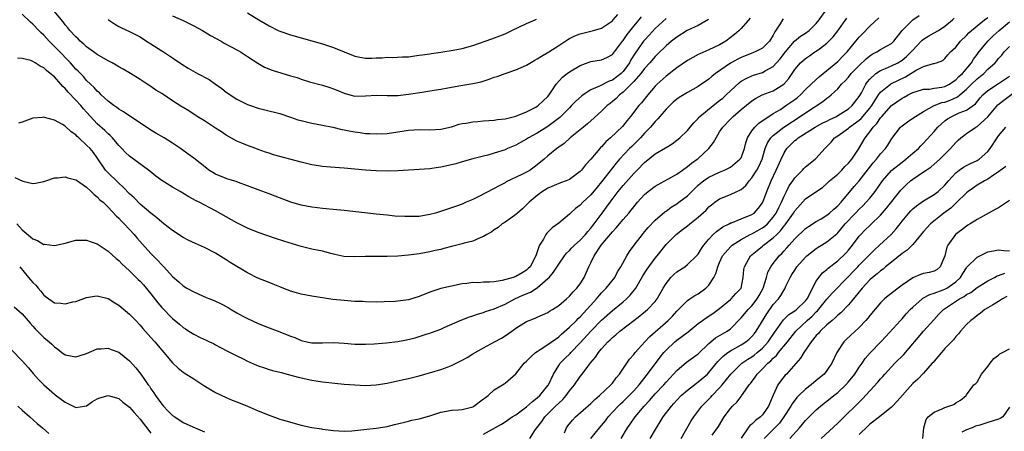
# Model space of a CAD drawing. Units: inches. Extents: x 2538000 to 2541000, y 1548000 to 1551000.
# Drawn here: x 2538371 to 2538554, y 1549164 to 1549241 of the extents above; entities that cross this region are included whole.
import ezdxf

# ---------------------------------------------------------------- set-up
doc = ezdxf.new("R2010")
doc.units = ezdxf.units.IN
doc.header["$MEASUREMENT"] = 0
doc.layers.add('LD25381548_2ft', color=105, linetype='Continuous')

msp = doc.modelspace()

# ---------------------------------------------------------------- linework, layer by layer
at = {"layer": 'LD25381548_2ft'}
for points, elevation in [([(2538369.63, 1549211.63), (2538371.09, 1549210.91), (2538373, 1549210.49), (2538373.47, 1549210.53), (2538375, 1549210.85), (2538375.4, 1549211), (2538377, 1549211.53), (2538377.56, 1549211.56), (2538379, 1549211.77), (2538379.53, 1549211.53), (2538381, 1549211.21), (2538381.11, 1549211.11), (2538383, 1549209.82), (2538383.88, 1549209), (2538384.43, 1549208.43), (2538385, 1549208.03), (2538385.48, 1549207.48), (2538386.06, 1549207), (2538387, 1549206.11), (2538388.5, 1549204.5), (2538389, 1549204.06), (2538389.5, 1549203.5), (2538390.01, 1549203), (2538391, 1549201.95), (2538391.85, 1549201), (2538392.37, 1549200.37), (2538395, 1549197.45), (2538396.22, 1549196.22), (2538397, 1549195.33), (2538397.37, 1549195), (2538399, 1549193.18), (2538400.19, 1549192.19), (2538401, 1549191.43), (2538401.67, 1549191), (2538403, 1549190.31), (2538405.29, 1549189.29), (2538405.97, 1549189), (2538407, 1549188.59), (2538408.07, 1549188.07), (2538409.37, 1549187.37), (2538409.96, 1549187), (2538411, 1549186.4), (2538412.27, 1549185.73), (2538413, 1549185.35), (2538415, 1549184.4), (2538417, 1549183.59), (2538419, 1549182.85), (2538421, 1549182.05), (2538421.8, 1549181.8), (2538423, 1549181.26), (2538424.08, 1549181), (2538425, 1549180.81), (2538427, 1549180.83), (2538429, 1549180.88), (2538431, 1549180.76), (2538433, 1549180.59), (2538435, 1549180.54), (2538436.63, 1549180.63), (2538438.81, 1549180.81), (2538441, 1549181.07), (2538442.62, 1549181.38), (2538444.23, 1549181.77), (2538446.46, 1549182.46), (2538447, 1549182.61), (2538447.29, 1549182.71), (2538449, 1549183.37), (2538449.65, 1549183.65), (2538452.65, 1549185), (2538454.35, 1549185.65), (2538455, 1549185.86), (2538455.85, 1549186.15), (2538457, 1549186.47), (2538457.38, 1549186.62), (2538459, 1549187.12), (2538461, 1549188.03), (2538462.82, 1549189), (2538464.32, 1549189.68), (2538465.74, 1549190.26), (2538467, 1549191.05), (2538469, 1549192.79), (2538469.21, 1549193), (2538470.04, 1549193.96), (2538471, 1549195.49), (2538472.07, 1549197), (2538472.47, 1549197.53), (2538473, 1549198.02), (2538473.46, 1549198.54), (2538473.95, 1549199), (2538475, 1549199.91), (2538476, 1549201), (2538476.43, 1549201.57), (2538477, 1549202.19), (2538477.34, 1549202.66), (2538477.61, 1549203), (2538479.07, 1549205), (2538479.9, 1549206.1), (2538480.56, 1549207), (2538482.1, 1549209), (2538483, 1549210.11), (2538485, 1549212.36), (2538485.65, 1549213), (2538487, 1549214.42), (2538489, 1549216.03), (2538490.88, 1549217.12), (2538491, 1549217.22), (2538492.13, 1549217.86), (2538493, 1549218.56), (2538493.57, 1549219), (2538495, 1549220.38), (2538495.49, 1549221), (2538496.21, 1549221.79), (2538497, 1549222.59), (2538497.17, 1549222.83), (2538497.33, 1549223), (2538499.8, 1549225), (2538501, 1549225.93), (2538501.58, 1549226.42), (2538502.2, 1549227), (2538503, 1549227.79), (2538504.68, 1549229.32), (2538505, 1549229.54), (2538505.91, 1549230.09), (2538507, 1549230.58), (2538507.31, 1549230.69), (2538509, 1549231.2), (2538509.49, 1549231.49), (2538511, 1549232.28), (2538512.28, 1549233.72), (2538513.29, 1549235), (2538514.98, 1549237.02), (2538516.06, 1549237.94), (2538517, 1549238.5), (2538517.68, 1549239), (2538519, 1549240.28), (2538519.56, 1549241), (2538520.99, 1549243)], 8504), ([(2538491, 1549241.25), (2538489, 1549239.36), (2538487.87, 1549238.13), (2538487, 1549237.21), (2538486.83, 1549237), (2538485.24, 1549234.76), (2538484.47, 1549233.53), (2538484.19, 1549233), (2538483, 1549231.37), (2538482.62, 1549231), (2538481, 1549229.77), (2538480.43, 1549229.57), (2538478.63, 1549228.63), (2538477, 1549227.92), (2538475.55, 1549227), (2538475.23, 1549226.77), (2538474.18, 1549225.82), (2538473.41, 1549225), (2538473, 1549224.62), (2538471.19, 1549222.81), (2538469, 1549221.11), (2538467, 1549219.88), (2538465.37, 1549219), (2538465, 1549218.76), (2538463.87, 1549218.13), (2538463, 1549217.66), (2538461.44, 1549217), (2538461, 1549216.79), (2538459, 1549216.14), (2538457.78, 1549215.78), (2538457, 1549215.6), (2538455, 1549215.08), (2538453, 1549214.54), (2538451.81, 1549214.19), (2538451, 1549213.99), (2538449, 1549213.55), (2538448.51, 1549213.49), (2538447, 1549213.25), (2538445, 1549213.1), (2538443, 1549213.01), (2538441, 1549212.88), (2538439, 1549212.8), (2538437, 1549212.83), (2538434.98, 1549212.98), (2538431, 1549213.38), (2538428.44, 1549213.56), (2538427, 1549213.68), (2538426.22, 1549213.78), (2538425, 1549213.98), (2538423, 1549214.45), (2538417.84, 1549215.84), (2538417, 1549216.13), (2538416.33, 1549216.33), (2538415, 1549216.84), (2538414.54, 1549217), (2538413, 1549217.6), (2538411.96, 1549218.04), (2538411, 1549218.41), (2538409, 1549219.5), (2538408.12, 1549220.12), (2538407, 1549220.82), (2538405, 1549222.15), (2538403.59, 1549223), (2538402.03, 1549224.03), (2538401, 1549224.63), (2538400.78, 1549224.78), (2538399, 1549225.91), (2538397, 1549227.25), (2538395.91, 1549227.91), (2538395, 1549228.55), (2538394.28, 1549229), (2538393, 1549229.85), (2538391.19, 1549231), (2538389.79, 1549231.79), (2538389, 1549232.22), (2538388.54, 1549232.54), (2538387.74, 1549233), (2538387, 1549233.37), (2538385, 1549234.51), (2538384.28, 1549235), (2538383, 1549235.93), (2538382.46, 1549236.46), (2538381.8, 1549237), (2538381.42, 1549237.42), (2538381, 1549237.8), (2538379.87, 1549239), (2538379.49, 1549239.49), (2538379, 1549240.03), (2538378.61, 1549240.61), (2538376.65, 1549243)], 8512), ([(2538413, 1549242.31), (2538415.13, 1549241), (2538416.31, 1549240.31), (2538417, 1549239.87), (2538418.73, 1549239), (2538419, 1549238.87), (2538421, 1549238.2), (2538425, 1549237.1), (2538427, 1549236.49), (2538429, 1549235.81), (2538430.98, 1549235), (2538433, 1549234.21), (2538433.95, 1549234.05), (2538435, 1549233.83), (2538436.17, 1549233.83), (2538437, 1549233.88), (2538438.11, 1549233.89), (2538439, 1549234.02), (2538440.01, 1549233.99), (2538441.91, 1549234.09), (2538443, 1549234.12), (2538443.76, 1549234.24), (2538445, 1549234.38), (2538445.54, 1549234.46), (2538447, 1549234.65), (2538447.3, 1549234.7), (2538449, 1549234.95), (2538451.33, 1549235.33), (2538453, 1549235.66), (2538455, 1549236.2), (2538458.56, 1549237.44), (2538460.02, 1549237.98), (2538461, 1549238.39), (2538462.26, 1549239), (2538465, 1549240.28), (2538466.6, 1549241), (2538466.88, 1549241.12)], 8518), ([(2538369.98, 1549203), (2538371, 1549201.87), (2538372.56, 1549200.56), (2538373, 1549200.17), (2538373.86, 1549199.86), (2538375, 1549199.15), (2538375.17, 1549199.17), (2538377, 1549198.92), (2538379, 1549199.41), (2538381, 1549199.94), (2538381.92, 1549199.92), (2538383, 1549199.97), (2538383.67, 1549199.67), (2538385, 1549199.28), (2538385.15, 1549199.15), (2538387, 1549197.91), (2538388.52, 1549196.52), (2538389, 1549196.13), (2538389.55, 1549195.55), (2538391, 1549194.21), (2538392.63, 1549192.63), (2538393, 1549192.29), (2538393.6, 1549191.6), (2538395, 1549189.94), (2538396.25, 1549188.25), (2538397, 1549187.39), (2538399, 1549185.32), (2538400.29, 1549184.29), (2538401, 1549183.66), (2538401.43, 1549183.43), (2538402.06, 1549183), (2538403, 1549182.41), (2538404.17, 1549181.83), (2538405.31, 1549181.31), (2538405.93, 1549181), (2538406.66, 1549180.66), (2538407, 1549180.46), (2538407.97, 1549179.97), (2538409.27, 1549179.27), (2538411, 1549178.39), (2538412.18, 1549177.82), (2538413, 1549177.4), (2538414.66, 1549176.66), (2538415, 1549176.54), (2538416.13, 1549176.13), (2538417, 1549175.87), (2538417.68, 1549175.68), (2538419, 1549175.35), (2538419.27, 1549175.27), (2538420.38, 1549175), (2538422.42, 1549174.42), (2538425, 1549173.84), (2538427, 1549173.52), (2538429.27, 1549173.27), (2538431, 1549173.11), (2538433, 1549172.96), (2538435, 1549172.89), (2538437, 1549172.99), (2538439, 1549173.29), (2538440.4, 1549173.6), (2538441, 1549173.71), (2538442.04, 1549173.96), (2538443, 1549174.16), (2538445, 1549174.68), (2538446.07, 1549175), (2538447.35, 1549175.35), (2538449, 1549175.83), (2538450.37, 1549176.37), (2538451, 1549176.59), (2538452.62, 1549177.38), (2538453, 1549177.6), (2538453.92, 1549178.08), (2538455, 1549178.77), (2538457, 1549179.9), (2538459.04, 1549181), (2538460.34, 1549181.66), (2538461, 1549182.1), (2538462.24, 1549183), (2538463, 1549183.53), (2538465, 1549184.81), (2538465.47, 1549185), (2538466.6, 1549185.4), (2538467, 1549185.59), (2538469, 1549186.47), (2538469.29, 1549186.7), (2538469.82, 1549187), (2538471, 1549187.78), (2538472.45, 1549189), (2538473, 1549189.48), (2538473.68, 1549190.32), (2538474.39, 1549191), (2538475, 1549191.8), (2538475.75, 1549193), (2538476.14, 1549193.86), (2538476.63, 1549195), (2538477, 1549195.73), (2538477.59, 1549197), (2538478.94, 1549199), (2538481, 1549201.51), (2538481.74, 1549202.26), (2538483, 1549203.77), (2538484.08, 1549205), (2538484.5, 1549205.5), (2538485, 1549206.18), (2538485.68, 1549207), (2538487, 1549208.43), (2538487.67, 1549209), (2538489, 1549209.99), (2538493, 1549212.21), (2538494.05, 1549213), (2538495, 1549213.66), (2538495.73, 1549214.27), (2538496.78, 1549215), (2538497, 1549215.17), (2538499, 1549217), (2538499.86, 1549218.14), (2538500.33, 1549219), (2538501, 1549220.12), (2538501.6, 1549221), (2538503, 1549222.47), (2538503.53, 1549223), (2538505, 1549224.27), (2538507, 1549225.89), (2538507.65, 1549226.35), (2538508.91, 1549227), (2538511, 1549227.79), (2538512.99, 1549229.01), (2538513.92, 1549230.08), (2538514.5, 1549231), (2538515, 1549231.75), (2538516.09, 1549233), (2538517, 1549233.8), (2538517.73, 1549234.27), (2538518.77, 1549235), (2538519, 1549235.14), (2538519.61, 1549235.61), (2538521, 1549236.64), (2538521.37, 1549237), (2538522.16, 1549237.84), (2538523.03, 1549238.97), (2538524.69, 1549241.31)], 8502), ([(2538506.71, 1549241.29), (2538505, 1549239.39), (2538504.64, 1549239), (2538503.76, 1549238.24), (2538502.16, 1549237), (2538501, 1549236.32), (2538499, 1549235.38), (2538497.32, 1549234.68), (2538497, 1549234.51), (2538496, 1549234), (2538495, 1549233.39), (2538493, 1549232.05), (2538491, 1549230.5), (2538489.37, 1549229), (2538489, 1549228.61), (2538487.59, 1549227), (2538486.45, 1549225.55), (2538485.94, 1549225), (2538484.39, 1549223), (2538483.75, 1549222.25), (2538482.9, 1549221.1), (2538480.68, 1549219), (2538479.77, 1549218.23), (2538479, 1549217.35), (2538478.82, 1549217.18), (2538478.65, 1549217), (2538477, 1549215.01), (2538476.01, 1549213.99), (2538475.27, 1549213), (2538475, 1549212.71), (2538473, 1549211.26), (2538472.36, 1549211), (2538471.35, 1549210.65), (2538470.15, 1549210.15), (2538469, 1549209.63), (2538468.63, 1549209.37), (2538467.97, 1549209), (2538467, 1549208.28), (2538465.47, 1549207), (2538464.23, 1549205.77), (2538463.31, 1549205), (2538463, 1549204.71), (2538462.07, 1549204.07), (2538461, 1549203.3), (2538460.49, 1549203), (2538459.71, 1549202.29), (2538459, 1549201.87), (2538458.53, 1549201.47), (2538457.6, 1549201), (2538457, 1549200.62), (2538456.46, 1549200.46), (2538455, 1549199.76), (2538453.37, 1549199.37), (2538453, 1549199.24), (2538451, 1549198.76), (2538449.61, 1549198.39), (2538449, 1549198.21), (2538448, 1549198), (2538447, 1549197.75), (2538445, 1549197.42), (2538443, 1549197.15), (2538441, 1549196.95), (2538439, 1549196.89), (2538435, 1549196.92), (2538433, 1549196.84), (2538430.92, 1549196.92), (2538429.27, 1549197.27), (2538428.52, 1549197.48), (2538427, 1549197.86), (2538425, 1549198.27), (2538423, 1549198.76), (2538419.75, 1549199.75), (2538418.24, 1549200.24), (2538415, 1549201.37), (2538413, 1549202.2), (2538411, 1549203.2), (2538407, 1549205.4), (2538403.96, 1549207), (2538403.32, 1549207.32), (2538402.04, 1549208.04), (2538400.43, 1549209), (2538399, 1549209.81), (2538397.04, 1549211.04), (2538395.89, 1549211.89), (2538394.78, 1549212.78), (2538391, 1549215.56), (2538390.26, 1549216.26), (2538389.57, 1549217), (2538389, 1549217.57), (2538387.81, 1549219), (2538387.42, 1549219.42), (2538387, 1549219.76), (2538386.38, 1549220.38), (2538385, 1549221.63), (2538383.71, 1549223), (2538383, 1549223.79), (2538382.41, 1549224.41), (2538381.93, 1549225), (2538381, 1549226.02), (2538379.54, 1549227.54), (2538379, 1549228.21), (2538378.57, 1549228.57), (2538378.21, 1549229), (2538377, 1549230.36), (2538376.23, 1549231), (2538375.52, 1549231.52), (2538375, 1549232.05), (2538374.33, 1549232.33), (2538373.4, 1549233), (2538373, 1549233.25), (2538372.59, 1549233.41), (2538371, 1549233.8), (2538370.15, 1549233.85)], 8508), ([(2538512.83, 1549241.17), (2538512.7, 1549241), (2538512.27, 1549240.27), (2538511.26, 1549238.74), (2538511, 1549238.14), (2538510.3, 1549237), (2538509, 1549235.7), (2538507.59, 1549235), (2538507, 1549234.78), (2538505, 1549233.98), (2538504.36, 1549233.64), (2538503, 1549232.9), (2538500.22, 1549231), (2538499.54, 1549230.46), (2538499, 1549229.96), (2538497.62, 1549229), (2538497, 1549228.59), (2538495, 1549227.48), (2538493.46, 1549226.54), (2538493, 1549226.23), (2538492.35, 1549225.65), (2538491, 1549224.37), (2538489.85, 1549223), (2538489.47, 1549222.53), (2538489, 1549222.06), (2538488.12, 1549221), (2538487, 1549219.85), (2538486.25, 1549219), (2538485.64, 1549218.36), (2538484.6, 1549217.4), (2538484.21, 1549217), (2538482.33, 1549215), (2538481.72, 1549214.28), (2538479, 1549210.81), (2538478.17, 1549209.83), (2538477, 1549208.41), (2538475.51, 1549207), (2538475, 1549206.47), (2538474.15, 1549205.85), (2538473.22, 1549205), (2538473, 1549204.78), (2538471, 1549203.09), (2538469.79, 1549202.21), (2538469, 1549201.43), (2538468.76, 1549201.24), (2538468.59, 1549201), (2538468.15, 1549200.15), (2538467.44, 1549199), (2538467.28, 1549198.72), (2538467, 1549197.77), (2538466.78, 1549197.22), (2538466.73, 1549197), (2538465.65, 1549195), (2538465.33, 1549194.67), (2538465, 1549194.35), (2538464.16, 1549193.84), (2538463, 1549193.18), (2538462.48, 1549193), (2538460.43, 1549192.43), (2538459, 1549192.2), (2538458.11, 1549192.11), (2538457, 1549192.1), (2538456.02, 1549192.02), (2538455, 1549192.07), (2538453.88, 1549191.88), (2538453, 1549191.83), (2538451, 1549191.39), (2538449, 1549190.91), (2538447.56, 1549190.44), (2538447, 1549190.23), (2538445, 1549189.42), (2538443, 1549188.85), (2538440.53, 1549188.53), (2538438.44, 1549188.44), (2538437, 1549188.42), (2538435, 1549188.46), (2538434.49, 1549188.49), (2538433, 1549188.54), (2538431, 1549188.67), (2538428.91, 1549188.91), (2538425, 1549189.53), (2538423, 1549189.88), (2538422.12, 1549190.12), (2538421, 1549190.44), (2538419, 1549191.23), (2538417.76, 1549191.76), (2538417, 1549192.04), (2538414.89, 1549192.89), (2538413, 1549193.85), (2538409.76, 1549195.76), (2538409, 1549196.26), (2538407, 1549197.49), (2538405, 1549198.55), (2538403.3, 1549199.3), (2538401.94, 1549199.94), (2538401, 1549200.41), (2538399, 1549201.72), (2538397.41, 1549203), (2538397, 1549203.3), (2538396.11, 1549204.11), (2538395, 1549204.95), (2538393, 1549206.66), (2538391.84, 1549207.84), (2538391, 1549208.59), (2538389.84, 1549209.84), (2538389, 1549210.55), (2538386.75, 1549212.75), (2538386.54, 1549213), (2538385, 1549215.29), (2538384.26, 1549216.26), (2538383.64, 1549217), (2538383, 1549217.67), (2538381.56, 1549219), (2538381.26, 1549219.26), (2538381, 1549219.55), (2538380.14, 1549220.14), (2538379, 1549221.2), (2538378.49, 1549221.51), (2538377, 1549222.3), (2538375.18, 1549222.82), (2538375, 1549222.85), (2538374.81, 1549222.81), (2538373, 1549222.64), (2538371, 1549221.94), (2538370.28, 1549221.72)], 8506), ([(2538370.53, 1549195), (2538372.17, 1549193), (2538372.57, 1549192.57), (2538373, 1549192.07), (2538373.54, 1549191.54), (2538373.97, 1549191), (2538374.46, 1549190.46), (2538375, 1549189.72), (2538375.96, 1549189), (2538376.59, 1549188.59), (2538377, 1549188.28), (2538378.2, 1549188.2), (2538379, 1549188.06), (2538380.43, 1549188.43), (2538381, 1549188.54), (2538383, 1549189.25), (2538384.47, 1549189.53), (2538385, 1549189.57), (2538387, 1549189.09), (2538388.26, 1549188.26), (2538389, 1549187.86), (2538391, 1549186.18), (2538392.16, 1549185), (2538393, 1549184.12), (2538393.51, 1549183.51), (2538395, 1549181.83), (2538395.71, 1549181), (2538397, 1549179.43), (2538397.39, 1549179), (2538399, 1549177.06), (2538400.08, 1549176.08), (2538401, 1549175.33), (2538401.2, 1549175.2), (2538403, 1549174.11), (2538404.87, 1549172.87), (2538406.1, 1549172.1), (2538407, 1549171.59), (2538409, 1549170.62), (2538410.16, 1549170.16), (2538411, 1549169.81), (2538412.99, 1549168.99), (2538414.4, 1549168.4), (2538415, 1549168.12), (2538417, 1549167.32), (2538419, 1549166.62), (2538419.53, 1549166.47), (2538421, 1549166.02), (2538423, 1549165.5), (2538425, 1549165.05), (2538426.77, 1549164.77), (2538427, 1549164.72), (2538428.54, 1549164.54), (2538429, 1549164.45), (2538431, 1549164.35), (2538432.43, 1549164.43), (2538434.65, 1549164.65), (2538437, 1549164.92), (2538439, 1549165.25), (2538440.42, 1549165.58), (2538442.02, 1549165.98), (2538443, 1549166.2), (2538443.62, 1549166.38), (2538445, 1549166.64), (2538447, 1549167.21), (2538449, 1549167.9), (2538450.08, 1549168.08), (2538451, 1549168.28), (2538452.34, 1549168.34), (2538453, 1549168.42), (2538455, 1549168.92), (2538455.15, 1549169), (2538457, 1549170.36), (2538457.35, 1549170.65), (2538457.82, 1549171), (2538459, 1549172.03), (2538460.82, 1549173.18), (2538461, 1549173.31), (2538463, 1549175.05), (2538464.58, 1549177), (2538465, 1549177.39), (2538465.78, 1549178.22), (2538466.68, 1549179), (2538467, 1549179.22), (2538467.56, 1549179.56), (2538469, 1549180.5), (2538471, 1549181.94), (2538471.55, 1549182.45), (2538473, 1549183.76), (2538474.29, 1549185), (2538474.64, 1549185.36), (2538475, 1549185.68), (2538475.64, 1549186.36), (2538476.26, 1549187), (2538477, 1549187.84), (2538478.06, 1549189), (2538479, 1549190.12), (2538479.43, 1549190.57), (2538479.87, 1549191), (2538481.43, 1549193), (2538481.96, 1549194.04), (2538482.61, 1549195), (2538483.69, 1549197), (2538484.18, 1549197.82), (2538485.05, 1549199), (2538486.59, 1549201), (2538487, 1549201.47), (2538487.7, 1549202.3), (2538489, 1549203.66), (2538490.79, 1549205.21), (2538491, 1549205.36), (2538491.93, 1549206.07), (2538493, 1549206.72), (2538493.4, 1549207), (2538495, 1549208.2), (2538497, 1549210.16), (2538497.44, 1549210.56), (2538498.01, 1549211), (2538499, 1549211.7), (2538501, 1549212.63), (2538501.92, 1549213), (2538503, 1549213.57), (2538504.79, 1549215), (2538505, 1549215.31), (2538505.64, 1549217), (2538505.9, 1549218.1), (2538506.19, 1549219), (2538507, 1549220.28), (2538507.53, 1549221), (2538508.28, 1549221.72), (2538511, 1549223.52), (2538512.31, 1549224.31), (2538513.36, 1549225), (2538515, 1549226.14), (2538515.49, 1549226.51), (2538516.05, 1549227), (2538517, 1549227.98), (2538519, 1549229.89), (2538519.59, 1549230.41), (2538521, 1549231.53), (2538523, 1549233.23), (2538523.87, 1549234.13), (2538524.74, 1549235), (2538526.4, 1549237), (2538527, 1549237.77), (2538527.6, 1549238.4), (2538529, 1549239.8), (2538530.66, 1549241.34)], 8500), ([(2538498.95, 1549241.05), (2538497, 1549239.96), (2538495.08, 1549239.08), (2538494.94, 1549239), (2538493, 1549237.78), (2538492.04, 1549237), (2538491, 1549236.12), (2538489.42, 1549234.58), (2538489, 1549234.18), (2538487.99, 1549233), (2538487, 1549231.91), (2538486.32, 1549231), (2538485, 1549229.51), (2538484.77, 1549229.23), (2538483, 1549227.51), (2538482.33, 1549227), (2538481.68, 1549226.32), (2538481, 1549225.75), (2538480.57, 1549225.43), (2538480.05, 1549225), (2538479, 1549223.95), (2538477, 1549222.15), (2538476.39, 1549221.61), (2538475.59, 1549221), (2538473.13, 1549219), (2538472.03, 1549217.97), (2538471, 1549217.26), (2538470.65, 1549217), (2538469, 1549215.64), (2538468.26, 1549215), (2538467, 1549213.96), (2538466.44, 1549213.56), (2538465.68, 1549213), (2538465, 1549212.58), (2538464.15, 1549212.15), (2538461.21, 1549210.79), (2538461, 1549210.65), (2538459.91, 1549210.09), (2538459, 1549209.55), (2538456.01, 1549208.01), (2538455, 1549207.52), (2538453.76, 1549207), (2538453, 1549206.65), (2538451.77, 1549206.23), (2538451, 1549205.94), (2538450.3, 1549205.7), (2538448.06, 1549205), (2538447, 1549204.72), (2538445, 1549204.38), (2538444.35, 1549204.35), (2538442.32, 1549204.32), (2538440.44, 1549204.44), (2538439, 1549204.57), (2538437, 1549204.78), (2538431, 1549205.47), (2538429.62, 1549205.62), (2538427, 1549205.85), (2538426.05, 1549205.95), (2538425, 1549206.07), (2538423, 1549206.45), (2538421.07, 1549207), (2538418.15, 1549208.15), (2538417, 1549208.59), (2538415, 1549209.31), (2538413, 1549210.08), (2538411.33, 1549210.67), (2538410.86, 1549210.86), (2538409.33, 1549211.33), (2538409, 1549211.42), (2538407, 1549212.24), (2538406.52, 1549212.52), (2538405.77, 1549213), (2538405.33, 1549213.33), (2538403, 1549215.22), (2538401.94, 1549215.94), (2538400.48, 1549217), (2538399, 1549218), (2538397.43, 1549219), (2538395.89, 1549219.89), (2538395, 1549220.45), (2538389.88, 1549223.88), (2538389, 1549224.37), (2538388.65, 1549224.65), (2538388.1, 1549225), (2538387, 1549225.81), (2538385.74, 1549227), (2538385.38, 1549227.38), (2538385, 1549227.69), (2538384.4, 1549228.4), (2538383.73, 1549229), (2538383, 1549229.7), (2538382.41, 1549230.41), (2538381.43, 1549231.43), (2538381, 1549231.82), (2538379.97, 1549233), (2538377.52, 1549235.52), (2538377, 1549236.04), (2538376.49, 1549236.49), (2538376, 1549237), (2538375, 1549238.15), (2538374.54, 1549238.54), (2538374.08, 1549239), (2538373, 1549240.18), (2538372.53, 1549240.53), (2538371, 1549242.02)], 8510), ([(2538387, 1549241.06), (2538387.11, 1549241), (2538388.22, 1549240.22), (2538389, 1549239.75), (2538389.49, 1549239.49), (2538391, 1549238.8), (2538393, 1549237.8), (2538394.18, 1549237), (2538395, 1549236.51), (2538397, 1549235.21), (2538397.35, 1549235), (2538399, 1549233.93), (2538400.73, 1549232.73), (2538401.96, 1549231.96), (2538403.26, 1549231.26), (2538403.69, 1549231), (2538405.85, 1549229.85), (2538407, 1549228.99), (2538408.2, 1549228.2), (2538409, 1549227.52), (2538409.32, 1549227.32), (2538409.77, 1549227), (2538411, 1549226.22), (2538413, 1549225.21), (2538413.57, 1549225), (2538415, 1549224.55), (2538416.25, 1549224.25), (2538419, 1549223.54), (2538421, 1549222.88), (2538422.38, 1549222.38), (2538423, 1549222.22), (2538424, 1549222), (2538425, 1549221.75), (2538427, 1549221.38), (2538428.9, 1549221), (2538430.57, 1549220.57), (2538431, 1549220.5), (2538432.23, 1549220.23), (2538433, 1549220.1), (2538433.98, 1549219.98), (2538435, 1549219.83), (2538435.81, 1549219.81), (2538437, 1549219.72), (2538439, 1549219.81), (2538441, 1549220.11), (2538443, 1549220.44), (2538445, 1549220.54), (2538447, 1549220.48), (2538449, 1549220.6), (2538451, 1549221.08), (2538452.46, 1549221.54), (2538453, 1549221.65), (2538453.76, 1549221.76), (2538455, 1549221.98), (2538455.95, 1549222.05), (2538457, 1549222.16), (2538459, 1549222.32), (2538459.58, 1549222.42), (2538461, 1549222.55), (2538463.02, 1549223.02), (2538465, 1549223.86), (2538466.73, 1549224.73), (2538467, 1549224.88), (2538467.17, 1549225), (2538468.09, 1549225.91), (2538469, 1549226.71), (2538469.24, 1549227), (2538469.74, 1549227.74), (2538470.55, 1549229), (2538471.7, 1549230.3), (2538472.6, 1549231), (2538473, 1549231.28), (2538475, 1549232.51), (2538477, 1549233.24), (2538479, 1549233.55), (2538480, 1549234), (2538481, 1549234.55), (2538482.86, 1549237), (2538483, 1549237.16), (2538483.75, 1549238.25), (2538485, 1549239.79), (2538486.02, 1549241), (2538486.45, 1549241.55)], 8514), ([(2538399, 1549241.71), (2538401, 1549240.85), (2538402.23, 1549240.23), (2538403, 1549239.86), (2538404.6, 1549239), (2538406.09, 1549238.09), (2538408.06, 1549237), (2538408.64, 1549236.64), (2538409.95, 1549235.95), (2538411.25, 1549235.25), (2538411.67, 1549235), (2538413, 1549234.17), (2538414.9, 1549232.9), (2538416.17, 1549232.17), (2538417.61, 1549231.61), (2538421, 1549230.58), (2538422.23, 1549230.23), (2538423, 1549229.94), (2538424.54, 1549229.46), (2538427, 1549228.79), (2538428.36, 1549228.36), (2538429, 1549228.15), (2538429.83, 1549227.83), (2538431, 1549227.32), (2538432.08, 1549227), (2538433, 1549226.77), (2538435, 1549226.8), (2538437.04, 1549226.96), (2538439, 1549226.89), (2538441, 1549226.89), (2538443, 1549227.12), (2538445.54, 1549227.54), (2538447, 1549227.75), (2538449, 1549228.08), (2538450.33, 1549228.33), (2538452.75, 1549228.75), (2538455, 1549229.11), (2538456.55, 1549229.45), (2538458.06, 1549229.94), (2538459, 1549230.29), (2538459.54, 1549230.46), (2538461.01, 1549231), (2538463, 1549231.67), (2538465, 1549232.56), (2538466.52, 1549233.48), (2538467, 1549233.72), (2538467.77, 1549234.23), (2538469.17, 1549235), (2538471, 1549236.23), (2538472.67, 1549237.33), (2538473, 1549237.49), (2538473.99, 1549238.01), (2538475, 1549238.37), (2538475.49, 1549238.51), (2538477.47, 1549239), (2538479, 1549239.46), (2538481, 1549240.81), (2538481.18, 1549241), (2538482, 1549242)], 8516), ([(2538457, 1549163.82), (2538460.32, 1549165.68), (2538461, 1549166.09), (2538462.34, 1549167), (2538463, 1549167.42), (2538465, 1549168.87), (2538466.1, 1549169.9), (2538467, 1549170.56), (2538467.47, 1549171), (2538469, 1549172.84), (2538469.12, 1549173), (2538470, 1549175), (2538471, 1549176.6), (2538471.27, 1549177), (2538472.13, 1549177.87), (2538473.15, 1549178.85), (2538473.27, 1549179), (2538475, 1549180.83), (2538476.99, 1549183), (2538479, 1549185.04), (2538481, 1549186.81), (2538483, 1549188.44), (2538483.64, 1549189), (2538484.32, 1549189.68), (2538485.37, 1549191), (2538486.7, 1549193.3), (2538487.48, 1549194.52), (2538489, 1549196.57), (2538489.36, 1549197), (2538491, 1549199.15), (2538492.87, 1549201), (2538494.08, 1549201.92), (2538495, 1549202.63), (2538495.45, 1549203), (2538497, 1549204.2), (2538498.46, 1549205.54), (2538499, 1549206.12), (2538499.47, 1549206.53), (2538500.08, 1549207), (2538501, 1549207.65), (2538503, 1549208.44), (2538504.19, 1549209), (2538504.76, 1549209.24), (2538505, 1549209.4), (2538505.86, 1549210.14), (2538506.5, 1549211), (2538507, 1549211.54), (2538507.94, 1549213), (2538508.32, 1549213.68), (2538508.91, 1549215), (2538509.51, 1549217), (2538509.93, 1549218.07), (2538510.55, 1549219), (2538511, 1549219.43), (2538512.99, 1549221.01), (2538516.02, 1549223), (2538517, 1549223.68), (2538520.25, 1549225.75), (2538521, 1549226.4), (2538521.35, 1549226.65), (2538521.77, 1549227), (2538523, 1549228.15), (2538523.73, 1549229), (2538524.38, 1549229.62), (2538525, 1549230.32), (2538525.54, 1549231), (2538527, 1549232.48), (2538528.28, 1549233.72), (2538529, 1549234.3), (2538529.43, 1549234.57), (2538530.28, 1549235), (2538531, 1549235.47), (2538532.07, 1549236.07), (2538533, 1549236.57), (2538533.49, 1549237), (2538535.04, 1549239), (2538536.98, 1549241), (2538538.18, 1549241.82)], 8498), ([(2538465.59, 1549163), (2538466.69, 1549164.69), (2538466.91, 1549165), (2538467.87, 1549166.13), (2538468.44, 1549167), (2538470.4, 1549169), (2538471, 1549169.59), (2538471.75, 1549170.25), (2538472.39, 1549171), (2538473, 1549171.86), (2538473.94, 1549173), (2538475, 1549174.56), (2538475.36, 1549175), (2538476.43, 1549176.43), (2538477, 1549177.16), (2538477.87, 1549178.13), (2538478.41, 1549179), (2538479, 1549179.72), (2538480.17, 1549181), (2538480.61, 1549181.39), (2538481, 1549181.8), (2538481.67, 1549182.33), (2538482.41, 1549183), (2538485.01, 1549185), (2538486.15, 1549185.85), (2538487.57, 1549187), (2538489, 1549188.5), (2538489.38, 1549189), (2538490.44, 1549191), (2538491, 1549191.89), (2538491.89, 1549193), (2538492.44, 1549193.56), (2538493, 1549194.06), (2538494.49, 1549195), (2538495, 1549195.39), (2538496.68, 1549197), (2538497, 1549197.36), (2538497.61, 1549198.39), (2538498.02, 1549199), (2538499, 1549200.14), (2538499.81, 1549201), (2538500.42, 1549201.58), (2538501.57, 1549202.43), (2538502.75, 1549203), (2538503, 1549203.14), (2538503.19, 1549203.19), (2538505, 1549203.89), (2538507, 1549204.71), (2538507.41, 1549205), (2538508.17, 1549205.83), (2538509, 1549206.9), (2538509.05, 1549207), (2538509.8, 1549209), (2538510.62, 1549211), (2538511.56, 1549213), (2538512.44, 1549215), (2538513, 1549216.19), (2538513.52, 1549217), (2538514.25, 1549217.75), (2538515, 1549218.48), (2538515.3, 1549218.7), (2538515.63, 1549219), (2538518.82, 1549221), (2538520.23, 1549221.77), (2538521, 1549222.14), (2538521.56, 1549222.44), (2538522.75, 1549223), (2538523, 1549223.14), (2538525, 1549224.4), (2538525.7, 1549225), (2538527, 1549226.7), (2538527.41, 1549227.41), (2538528.25, 1549229), (2538528.55, 1549229.45), (2538529, 1549229.95), (2538530.14, 1549231), (2538531, 1549231.58), (2538531.94, 1549231.94), (2538533, 1549232.4), (2538534.21, 1549233), (2538535, 1549233.47), (2538535.85, 1549234.15), (2538536.72, 1549235), (2538537, 1549235.34), (2538538.58, 1549237), (2538538.77, 1549237.23), (2538539, 1549237.4), (2538539.99, 1549238.01), (2538541, 1549238.54), (2538541.81, 1549239), (2538543, 1549239.78), (2538544.38, 1549241), (2538544.69, 1549241.31)], 8496), ([(2538472.06, 1549164.06), (2538472.44, 1549165), (2538472.67, 1549165.33), (2538473.57, 1549166.43), (2538474.16, 1549167), (2538477, 1549169.5), (2538477.74, 1549170.26), (2538478.63, 1549171), (2538480.73, 1549173), (2538481, 1549173.32), (2538481.72, 1549174.28), (2538482.36, 1549175), (2538484.22, 1549177.78), (2538485, 1549178.66), (2538485.26, 1549179), (2538487.06, 1549181), (2538488, 1549182), (2538491.39, 1549185), (2538492.2, 1549185.8), (2538493, 1549186.69), (2538493.34, 1549187), (2538495, 1549188.72), (2538495.45, 1549189), (2538496.38, 1549189.62), (2538497, 1549189.94), (2538498.44, 1549191), (2538499, 1549191.53), (2538499.9, 1549193), (2538500.29, 1549193.71), (2538500.65, 1549195), (2538501, 1549195.8), (2538501.56, 1549197), (2538503, 1549198.69), (2538503.15, 1549198.85), (2538503.33, 1549199), (2538505, 1549200.09), (2538506.71, 1549201), (2538507, 1549201.13), (2538509, 1549202.25), (2538509.43, 1549202.57), (2538509.89, 1549203), (2538511, 1549204.25), (2538511.53, 1549205), (2538512, 1549206), (2538512.52, 1549207), (2538513, 1549208.13), (2538513.45, 1549209), (2538513.96, 1549210.04), (2538514.63, 1549211), (2538515, 1549211.58), (2538516.43, 1549213), (2538516.7, 1549213.3), (2538517, 1549213.6), (2538518.79, 1549215), (2538519, 1549215.2), (2538520.59, 1549217), (2538520.82, 1549217.18), (2538521.79, 1549218.21), (2538522.41, 1549219), (2538523, 1549219.38), (2538525, 1549220.81), (2538525.21, 1549221), (2538527, 1549222.27), (2538527.39, 1549222.61), (2538529, 1549224.53), (2538529.35, 1549225), (2538529.96, 1549226.04), (2538530.62, 1549227), (2538531, 1549227.51), (2538532.82, 1549229), (2538532.93, 1549229.07), (2538535.63, 1549230.37), (2538537.62, 1549231.62), (2538539, 1549232.31), (2538540.85, 1549232.85), (2538541, 1549232.86), (2538541.42, 1549233), (2538542.57, 1549233.43), (2538543, 1549233.76), (2538543.55, 1549234.45), (2538544.04, 1549235), (2538545, 1549235.88), (2538545.89, 1549237), (2538547, 1549238.09), (2538547.43, 1549238.57), (2538547.92, 1549239), (2538549, 1549239.86), (2538550.38, 1549241), (2538551, 1549241.45)], 8494), ([(2538476.97, 1549163), (2538478.63, 1549165), (2538479, 1549165.41), (2538479.7, 1549166.3), (2538480.23, 1549167), (2538482.06, 1549169), (2538482.54, 1549169.46), (2538483, 1549169.87), (2538484.16, 1549171), (2538485, 1549171.87), (2538486, 1549173), (2538487.31, 1549174.69), (2538487.57, 1549175), (2538489.88, 1549178.12), (2538490.58, 1549179), (2538491, 1549179.46), (2538492.66, 1549181), (2538493, 1549181.29), (2538495.11, 1549182.89), (2538497, 1549184.41), (2538497.79, 1549185), (2538498.5, 1549185.5), (2538499.73, 1549186.27), (2538501, 1549187.24), (2538503, 1549188.87), (2538503.15, 1549189), (2538504.02, 1549189.98), (2538504.99, 1549191), (2538505.4, 1549193), (2538505.53, 1549194.47), (2538505.62, 1549195), (2538506.75, 1549197), (2538507.97, 1549198.03), (2538509, 1549198.84), (2538509.18, 1549199), (2538511, 1549200.36), (2538511.63, 1549201), (2538512.32, 1549201.68), (2538513, 1549202.58), (2538513.2, 1549202.8), (2538513.35, 1549203), (2538514.75, 1549205), (2538515, 1549205.43), (2538517, 1549207.65), (2538520.2, 1549209.8), (2538521, 1549210.47), (2538521.5, 1549211), (2538523, 1549212.26), (2538523.77, 1549213), (2538524.36, 1549213.64), (2538525, 1549214.26), (2538525.64, 1549215), (2538526.87, 1549216.87), (2538528.11, 1549219), (2538529, 1549220.1), (2538529.62, 1549221), (2538530.3, 1549221.7), (2538531, 1549222.73), (2538531.13, 1549222.87), (2538531.23, 1549223), (2538533, 1549225.01), (2538535, 1549226.38), (2538535.41, 1549226.59), (2538536.14, 1549227), (2538537, 1549227.42), (2538537.61, 1549227.61), (2538539, 1549228.08), (2538540.09, 1549228.09), (2538541, 1549228.24), (2538542.43, 1549228.43), (2538543, 1549228.54), (2538543.86, 1549229), (2538544.52, 1549229.48), (2538545, 1549229.79), (2538545.59, 1549230.41), (2538546.25, 1549231), (2538547.93, 1549233), (2538548.32, 1549233.68), (2538549, 1549234.56), (2538549.18, 1549234.82), (2538551, 1549237), (2538552.01, 1549237.99), (2538553.11, 1549239), (2538555, 1549240.61)], 8492), ([(2538482.65, 1549163), (2538483.85, 1549165), (2538484.33, 1549165.67), (2538485.24, 1549167), (2538486.92, 1549169), (2538487.94, 1549170.06), (2538489, 1549171.3), (2538490.59, 1549173), (2538491, 1549173.49), (2538492.41, 1549175), (2538493, 1549175.69), (2538494.8, 1549177.2), (2538497, 1549178.75), (2538499, 1549180.67), (2538500.25, 1549181.75), (2538502.39, 1549183), (2538503, 1549183.45), (2538505, 1549185.47), (2538506.3, 1549187), (2538507, 1549187.69), (2538508.01, 1549189), (2538508.37, 1549189.64), (2538509.08, 1549191), (2538509.72, 1549193), (2538510, 1549194), (2538510.54, 1549195), (2538511, 1549195.62), (2538512.09, 1549197), (2538512.56, 1549197.44), (2538513, 1549197.94), (2538513.51, 1549198.49), (2538513.95, 1549199), (2538515, 1549200.2), (2538517, 1549202.1), (2538517.53, 1549202.47), (2538519, 1549203.39), (2538519.94, 1549203.94), (2538521, 1549204.59), (2538521.49, 1549205), (2538522.26, 1549205.74), (2538523, 1549206.35), (2538523.62, 1549207), (2538526.06, 1549209.94), (2538527, 1549211.02), (2538528.74, 1549213.26), (2538529.63, 1549214.37), (2538530.22, 1549215), (2538531, 1549216.03), (2538531.92, 1549217), (2538532.35, 1549217.65), (2538533.11, 1549218.89), (2538534.73, 1549221), (2538535, 1549221.24), (2538536, 1549222), (2538537, 1549222.65), (2538537.48, 1549223), (2538539, 1549223.91), (2538540.96, 1549225), (2538542.44, 1549225.56), (2538543, 1549225.66), (2538543.98, 1549226.02), (2538545.36, 1549226.64), (2538545.75, 1549227), (2538547, 1549228.05), (2538547.96, 1549229), (2538549, 1549229.99), (2538550.23, 1549231), (2538551, 1549231.81), (2538552.34, 1549233), (2538552.66, 1549233.34), (2538553, 1549233.78), (2538553.58, 1549234.42), (2538554.05, 1549235), (2538555, 1549236.05)], 8490), ([(2538488.05, 1549163), (2538489.21, 1549165), (2538489.93, 1549166.07), (2538490.48, 1549167), (2538492, 1549169), (2538492.48, 1549169.52), (2538493, 1549170.11), (2538493.85, 1549171), (2538495, 1549172.02), (2538496.68, 1549173.32), (2538497, 1549173.53), (2538498.71, 1549175), (2538499, 1549175.27), (2538500.67, 1549177.33), (2538501, 1549177.66), (2538501.64, 1549178.36), (2538502.5, 1549179), (2538503, 1549179.33), (2538505, 1549180.43), (2538505.9, 1549181), (2538506.5, 1549181.5), (2538507, 1549181.98), (2538507.47, 1549182.53), (2538507.83, 1549183), (2538509.8, 1549186.2), (2538511, 1549187.95), (2538511.95, 1549189), (2538512.38, 1549189.62), (2538513, 1549190.7), (2538513.13, 1549190.87), (2538513.21, 1549191), (2538513.36, 1549191.36), (2538514.15, 1549193), (2538514.48, 1549193.52), (2538515, 1549194.37), (2538515.41, 1549195), (2538517, 1549196.78), (2538517.24, 1549197), (2538519, 1549198.38), (2538519.37, 1549198.63), (2538520.01, 1549199), (2538521, 1549199.61), (2538522.86, 1549201.14), (2538523, 1549201.29), (2538524.38, 1549203), (2538526.3, 1549205), (2538527, 1549205.71), (2538527.67, 1549206.33), (2538528.31, 1549207), (2538529, 1549207.79), (2538529.96, 1549209), (2538531.33, 1549211), (2538533, 1549212.9), (2538533.11, 1549213), (2538535, 1549214.49), (2538535.7, 1549215), (2538537, 1549216.15), (2538538.04, 1549217), (2538538.5, 1549217.5), (2538539, 1549218), (2538541, 1549220.19), (2538541.67, 1549221), (2538543, 1549222.15), (2538543.48, 1549222.52), (2538544.27, 1549223), (2538545, 1549223.33), (2538545.65, 1549223.65), (2538547, 1549224.19), (2538548.66, 1549225.34), (2538549.57, 1549226.43), (2538550.08, 1549227), (2538551, 1549227.82), (2538553, 1549229.15), (2538555, 1549230.52)], 8488), ([(2538493.81, 1549163), (2538495.7, 1549166.3), (2538496.16, 1549167), (2538497.68, 1549169), (2538499, 1549170.32), (2538499.33, 1549170.67), (2538499.59, 1549171), (2538501, 1549172.46), (2538501.47, 1549173), (2538503.08, 1549175), (2538505, 1549176.87), (2538505.14, 1549177), (2538506.25, 1549177.75), (2538507, 1549178.2), (2538507.46, 1549178.54), (2538508.02, 1549179), (2538509, 1549179.84), (2538510.06, 1549181), (2538511.25, 1549182.75), (2538512.91, 1549185.09), (2538513.92, 1549186.08), (2538515, 1549186.76), (2538515.31, 1549187), (2538517, 1549188.62), (2538517.31, 1549189), (2538517.68, 1549189.68), (2538518.31, 1549191), (2538519, 1549192.33), (2538519.46, 1549193), (2538520.17, 1549193.83), (2538521, 1549194.5), (2538521.25, 1549194.75), (2538523, 1549196.06), (2538524.5, 1549197.5), (2538525, 1549198.06), (2538525.76, 1549199), (2538527, 1549200.68), (2538527.29, 1549201), (2538528.14, 1549201.86), (2538529, 1549202.68), (2538529.17, 1549202.83), (2538531, 1549204.62), (2538532.11, 1549205.89), (2538534.76, 1549209.24), (2538535, 1549209.51), (2538535.74, 1549210.26), (2538536.59, 1549211), (2538537, 1549211.32), (2538539, 1549212.65), (2538539.49, 1549213), (2538540.4, 1549213.6), (2538541, 1549214.07), (2538542.02, 1549215), (2538544.02, 1549217), (2538545, 1549218.13), (2538545.46, 1549218.54), (2538545.94, 1549219), (2538547, 1549219.81), (2538548.75, 1549221), (2538549, 1549221.13), (2538551, 1549222.91), (2538552.84, 1549225.16), (2538553.95, 1549226.05), (2538557, 1549228.35)], 8486), ([(2538499.62, 1549163.62), (2538500.76, 1549165.24), (2538501.87, 1549167), (2538503, 1549168.58), (2538503.38, 1549169), (2538504.21, 1549169.79), (2538505, 1549170.84), (2538505.08, 1549170.92), (2538505.37, 1549171.37), (2538506.53, 1549173), (2538506.75, 1549173.25), (2538507.61, 1549174.39), (2538508, 1549175), (2538509, 1549175.95), (2538510.01, 1549177), (2538510.56, 1549177.44), (2538511, 1549177.94), (2538511.57, 1549178.43), (2538511.99, 1549179), (2538513.63, 1549181), (2538515.22, 1549183), (2538517.33, 1549185), (2538518.22, 1549185.78), (2538519, 1549186.58), (2538519.23, 1549186.77), (2538521, 1549188.92), (2538521.96, 1549190.04), (2538525, 1549193.17), (2538525.88, 1549194.12), (2538526.76, 1549195), (2538527, 1549195.26), (2538528.75, 1549197), (2538529, 1549197.28), (2538529.85, 1549198.15), (2538530.81, 1549199), (2538532.99, 1549201.01), (2538533.93, 1549202.07), (2538534.62, 1549203), (2538535, 1549203.48), (2538536.28, 1549205), (2538536.62, 1549205.38), (2538537, 1549205.75), (2538537.68, 1549206.32), (2538539, 1549207.25), (2538541, 1549208.42), (2538541.74, 1549209), (2538543, 1549210.2), (2538543.66, 1549211), (2538545, 1549212.48), (2538545.67, 1549213), (2538546.44, 1549213.56), (2538547, 1549213.88), (2538547.75, 1549214.25), (2538549, 1549214.79), (2538549.34, 1549215), (2538551, 1549216.47), (2538551.44, 1549217), (2538552.74, 1549219), (2538553, 1549219.35), (2538554.33, 1549221)], 8484), ([(2538554.34, 1549213.66), (2538553, 1549212.65), (2538552.07, 1549212.07), (2538551, 1549211.33), (2538550.36, 1549211), (2538549, 1549210.17), (2538548.3, 1549209.7), (2538547.29, 1549209), (2538547, 1549208.77), (2538545.09, 1549206.91), (2538545, 1549206.86), (2538544.07, 1549205.93), (2538542.8, 1549205), (2538540.32, 1549203), (2538539.68, 1549202.32), (2538539, 1549201.56), (2538537, 1549199.16), (2538535.95, 1549198.05), (2538535, 1549197.43), (2538533, 1549195.87), (2538531.94, 1549195), (2538531.45, 1549194.55), (2538531, 1549194.24), (2538530.36, 1549193.64), (2538529.51, 1549193), (2538529, 1549192.54), (2538527.55, 1549191), (2538527.31, 1549190.69), (2538527, 1549190.32), (2538525.95, 1549189), (2538525, 1549187.89), (2538523.57, 1549186.43), (2538523, 1549185.97), (2538522.54, 1549185.46), (2538521.94, 1549185), (2538521, 1549184.17), (2538519.76, 1549183), (2538519.42, 1549182.58), (2538519, 1549182.16), (2538518.03, 1549181), (2538516.68, 1549179), (2538516.07, 1549177.93), (2538513.44, 1549175), (2538513.22, 1549174.78), (2538512.33, 1549173.67), (2538511.87, 1549173), (2538511, 1549171.08), (2538510.13, 1549169), (2538509, 1549167.41), (2538508.59, 1549167), (2538507.67, 1549166.33), (2538507, 1549165.67), (2538506.61, 1549165.39), (2538506.3, 1549165), (2538505, 1549163.07)], 8482), ([(2538555, 1549207.34), (2538553, 1549205.99), (2538552.37, 1549205.63), (2538549, 1549203.79), (2538547.71, 1549203), (2538547.28, 1549202.72), (2538547, 1549202.56), (2538546.12, 1549201.88), (2538545, 1549201.07), (2538544.93, 1549201), (2538543.5, 1549199), (2538543.34, 1549198.66), (2538542.99, 1549197), (2538542.13, 1549195), (2538541.54, 1549194.46), (2538541, 1549194.19), (2538540.06, 1549193.94), (2538539, 1549193.71), (2538538.45, 1549193.55), (2538537, 1549192.93), (2538535, 1549191.56), (2538534.25, 1549191), (2538532.41, 1549189.59), (2538531.75, 1549189), (2538531, 1549188.28), (2538529, 1549185.89), (2538528.6, 1549185.4), (2538528.24, 1549185), (2538527, 1549183.7), (2538524.58, 1549181.42), (2538524.17, 1549181), (2538522.82, 1549179), (2538521.9, 1549177), (2538521, 1549175.66), (2538520.49, 1549175), (2538519, 1549173.8), (2538518.04, 1549173), (2538517, 1549172.2), (2538515.76, 1549171), (2538515.39, 1549170.61), (2538514.53, 1549169.47), (2538514.29, 1549169), (2538512.99, 1549167), (2538512.14, 1549165.86), (2538511, 1549164.65), (2538509.32, 1549163)], 8480), ([(2538514.1, 1549163), (2538515.88, 1549165), (2538517, 1549166.33), (2538519, 1549168.33), (2538519.77, 1549169), (2538520.45, 1549169.55), (2538521, 1549169.95), (2538522.31, 1549171), (2538523, 1549171.54), (2538524.53, 1549173), (2538525, 1549173.54), (2538526.2, 1549175), (2538527, 1549176.26), (2538527.56, 1549177), (2538528.13, 1549177.87), (2538529.07, 1549178.93), (2538531.06, 1549181), (2538532, 1549182), (2538534.7, 1549185), (2538535, 1549185.3), (2538535.79, 1549186.21), (2538536.52, 1549187), (2538537, 1549187.46), (2538538.72, 1549189), (2538538.88, 1549189.12), (2538540.16, 1549189.84), (2538541, 1549190.07), (2538542.66, 1549190.66), (2538543, 1549190.81), (2538543.35, 1549191), (2538545, 1549192.15), (2538545.92, 1549193), (2538546.3, 1549193.7), (2538547, 1549194.77), (2538547.1, 1549194.9), (2538549, 1549196.79), (2538551, 1549197.75), (2538552.02, 1549197.98), (2538553, 1549198.16), (2538553.97, 1549198.03), (2538555, 1549197.94)], 8478), ([(2538519.9, 1549163), (2538523, 1549165.82), (2538524.18, 1549167), (2538526.63, 1549169.37), (2538527, 1549169.77), (2538527.64, 1549170.36), (2538530.49, 1549173.51), (2538531, 1549174.1), (2538531.43, 1549174.57), (2538531.79, 1549175), (2538533.67, 1549177), (2538535.33, 1549178.67), (2538539, 1549183), (2538540.89, 1549185.11), (2538541.86, 1549186.14), (2538542.71, 1549187), (2538545.72, 1549189), (2538546.56, 1549189.44), (2538547, 1549189.79), (2538547.8, 1549190.2), (2538549, 1549191.11), (2538551, 1549192.36), (2538552.24, 1549193), (2538552.73, 1549193.27), (2538553, 1549193.35), (2538554.18, 1549193.82)], 8476), ([(2538554.54, 1549189.46), (2538553.71, 1549189), (2538553, 1549188.5), (2538551.85, 1549187.85), (2538551, 1549187.32), (2538550.42, 1549187), (2538549.65, 1549186.35), (2538549, 1549185.91), (2538548.52, 1549185.48), (2538547.79, 1549185), (2538547, 1549184.21), (2538545.9, 1549183), (2538545.52, 1549182.48), (2538545, 1549182.01), (2538544.6, 1549181.4), (2538544.19, 1549181), (2538543, 1549179.73), (2538542.33, 1549179), (2538541, 1549177.42), (2538540.82, 1549177.18), (2538540.64, 1549177), (2538539, 1549175.14), (2538537.93, 1549174.07), (2538537, 1549173.25), (2538534.07, 1549169.93), (2538533.21, 1549169), (2538533, 1549168.81), (2538530.77, 1549167), (2538529, 1549165.64), (2538528.66, 1549165.35), (2538527, 1549163.72)], 8474), ([(2538369.51, 1549187.51), (2538371, 1549186.21), (2538372.49, 1549184.49), (2538373, 1549183.94), (2538373.44, 1549183.44), (2538373.87, 1549183), (2538374.41, 1549182.41), (2538375, 1549181.83), (2538376.02, 1549181), (2538376.54, 1549180.54), (2538377, 1549180.04), (2538377.63, 1549179.63), (2538378.39, 1549179), (2538379, 1549178.56), (2538381, 1549178.21), (2538381.61, 1549178.39), (2538383, 1549178.83), (2538385, 1549179.68), (2538385.72, 1549179.71), (2538387, 1549179.85), (2538387.59, 1549179.59), (2538389, 1549179.05), (2538391, 1549177.44), (2538392.17, 1549176.17), (2538393.12, 1549175), (2538394.5, 1549173), (2538394.71, 1549172.71), (2538395, 1549172.26), (2538395.51, 1549171.51), (2538395.83, 1549171), (2538397, 1549169.39), (2538397.35, 1549169), (2538398.17, 1549168.17), (2538399, 1549167.29), (2538399.43, 1549167), (2538401, 1549165.99), (2538402.81, 1549165.19), (2538405, 1549164.25)], 8498), ([(2538369, 1549179.52), (2538371, 1549177.46), (2538372.16, 1549176.16), (2538373.07, 1549175.07), (2538374.01, 1549174.01), (2538375, 1549172.96), (2538377, 1549171.24), (2538377.15, 1549171.15), (2538379, 1549169.78), (2538380.49, 1549169), (2538381, 1549168.76), (2538382.59, 1549169), (2538383, 1549169.08), (2538384.13, 1549169.87), (2538385, 1549170.37), (2538385.45, 1549170.55), (2538387, 1549171.01), (2538389, 1549170.45), (2538389.78, 1549169.78), (2538391, 1549168.85), (2538391.86, 1549167.86), (2538393, 1549166.6), (2538395, 1549163.99)], 8496), ([(2538538.9, 1549163), (2538539.08, 1549165), (2538539.5, 1549166.5), (2538539.86, 1549167), (2538541, 1549167.89), (2538542.49, 1549168.49), (2538543, 1549168.75), (2538544.66, 1549169.34), (2538545, 1549169.64), (2538545.88, 1549170.12), (2538546.94, 1549171), (2538547, 1549171.1), (2538548.38, 1549173), (2538548.76, 1549173.24), (2538549, 1549173.46), (2538549.83, 1549175), (2538551, 1549176.38), (2538551.44, 1549177), (2538552.13, 1549177.87), (2538553, 1549178.51), (2538553.24, 1549178.76), (2538553.72, 1549179), (2538555, 1549179.72)], 8472), ([(2538370.19, 1549169), (2538371, 1549168.28), (2538372.4, 1549167), (2538373.79, 1549165.79), (2538374.75, 1549165), (2538375.94, 1549163.94)], 8494), ([(2538555, 1549168.85), (2538553.8, 1549167), (2538553.31, 1549166.69), (2538553, 1549166.57), (2538551, 1549165.96), (2538549.47, 1549165.47), (2538548.7, 1549165.3), (2538548.08, 1549165), (2538547, 1549164.59), (2538546.14, 1549164.14)], 8470)]:
    msp.add_lwpolyline(points, dxfattribs=dict(at, elevation=elevation))

doc.saveas('drawing.dxf')
